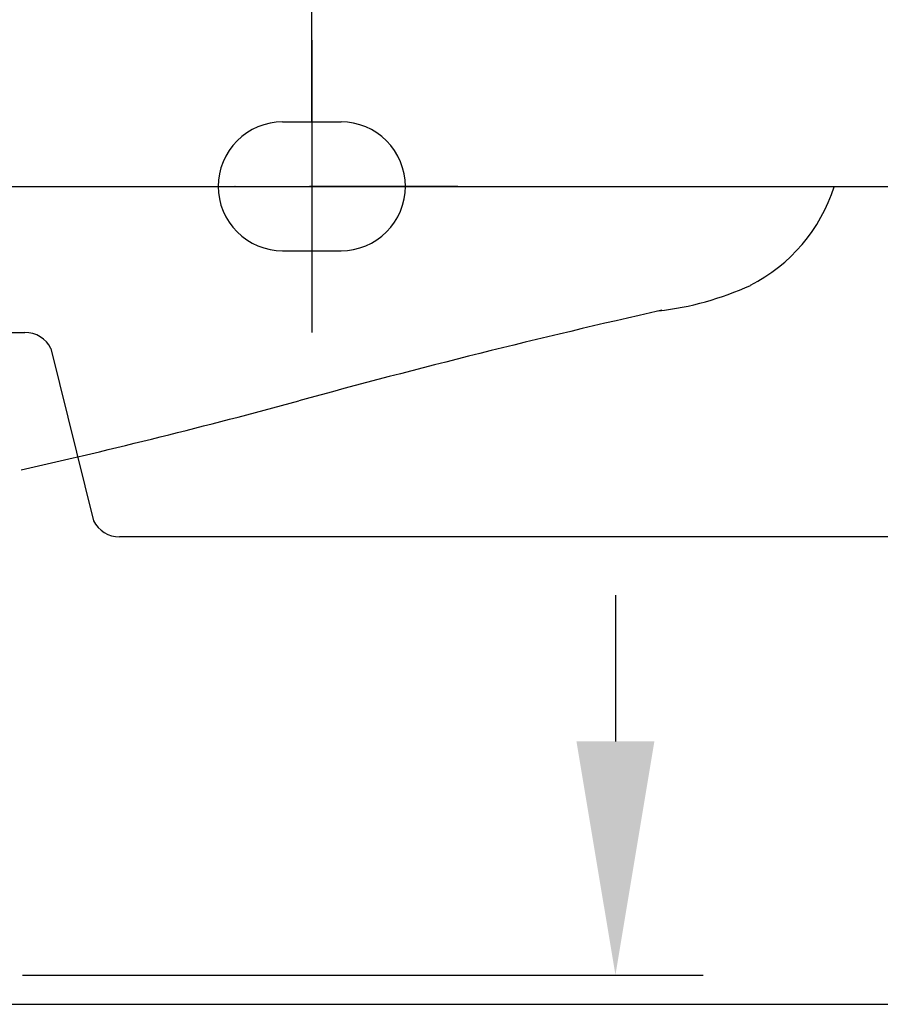
# Model space of a CAD drawing. Extents: x -5804 to 32924, y -10569 to 13579.
# Drawn here: x 5706 to 5853, y -6747 to -6579 of the extents above; entities that cross this region are included whole.
import ezdxf

# ---------------------------------------------------------------- set-up
doc = ezdxf.new("R2010")
doc.units = 0
doc.header["$LTSCALE"] = 2
doc.linetypes.add('STRICHPUNKT', pattern=[25.4, 12.7, -6.35, 0, -6.35])
doc.layers.get('DEFPOINTS').update_dxf_attribs({"linetype": 'CONTINUOUS'})
for name, color, linetype in [('KERA0', 5, 'CONTINUOUS'), ('KERA2', 18, 'STRICHPUNKT'), ('KERA4', 1, 'CONTINUOUS')]:
    doc.layers.add(name, color=color, linetype=linetype)
doc.styles.get("Standard").update_dxf_attribs({"font": 'txt', "height": 50})
doc.dimstyles.new('STANDARD$0', dxfattribs={"dimtxt": 0.18, "dimasz": 0.18, "dimexe": 0.18, "dimexo": 0.0625, "dimgap": 0.09, "dimtad": 0, "dimtih": 1, "dimtoh": 1, "dimzin": 0, "dimcen": 0.09, "dimazin": 3, "dimtfac": 1, "dimtofl": 0, "dimtmove": 0, "dimatfit": 3})

# ---------------------------------------------------------------- blocks, each defined once
blk = doc.blocks.new('*U652')
at = {"layer": 'KERA4', "color": 0}
blk.add_text('280', height=50, dxfattribs=at).set_placement((-356.84, 1415))
blk = doc.blocks.new('*D178')
at = {"layer": 'DEFPOINTS', "color": 0}
for p in [(-440.21, 1439.58), (-158.21, 1258.16), (-440.21, 1250.18)]:
    blk.add_point(p, dxfattribs=at)
at = {"layer": 'KERA4', "color": 0}
for p, q in [((-440.21, 1270.18), (-440.21, 1454.58)), ((-158.21, 1278.16), (-158.21, 1454.58)), ((-400.21, 1439.58), (-369.79, 1439.58)), ((-198.21, 1439.58), (-228.64, 1439.58))]:
    blk.add_line(p, q, dxfattribs=at)
for points in [[(-400.21, 1446.24), (-400.21, 1432.91), (-440.21, 1439.58)], [(-198.21, 1446.24), (-198.21, 1432.91), (-158.21, 1439.58)]]:
    blk.add_solid(points, dxfattribs=at)
at = {"layer": 'KERA2'}
blk.add_blockref('*U652', (0, 0), dxfattribs=at)
blk = doc.blocks.new('*U653')
at = {"layer": 'KERA4', "color": 0}
blk.add_text('280', height=50, dxfattribs=at).set_placement((-75.84, 1415))
blk = doc.blocks.new('*D179')
at = {"layer": 'DEFPOINTS', "color": 0}
for p in [(121.79, 1439.58), (121.79, 1258.04), (-158.21, 1254.11)]:
    blk.add_point(p, dxfattribs=at)
at = {"layer": 'KERA4', "color": 0}
for p, q in [((-158.21, 1274.11), (-158.21, 1454.58)), ((121.79, 1278.04), (121.79, 1454.58)), ((-118.21, 1439.58), (-88.79, 1439.58)), ((81.79, 1439.58), (52.36, 1439.58))]:
    blk.add_line(p, q, dxfattribs=at)
for points in [[(-118.21, 1446.24), (-118.21, 1432.91), (-158.21, 1439.58)], [(81.79, 1446.24), (81.79, 1432.91), (121.79, 1439.58)]]:
    blk.add_solid(points, dxfattribs=at)
at = {"layer": 'KERA2'}
blk.add_blockref('*U653', (0, 0), dxfattribs=at)
blk = doc.blocks.new('*U660')
at = {"layer": 'KERA4', "color": 0}
blk.add_text('650', height=50, dxfattribs=at).set_placement((592.76, 768.64))
blk = doc.blocks.new('*D186')
at = {"layer": 'DEFPOINTS', "color": 0}
for p in [(-233.34, 1123.16), (-233.34, 463.27), (650.67, 463.27)]:
    blk.add_point(p, dxfattribs=at)
at = {"layer": 'KERA4', "color": 0}
for p, q in [((-213.34, 1123.16), (665.67, 1123.16)), ((650.67, 1083.16), (650.67, 833.74)), ((650.67, 503.27), (650.67, 752.69)), ((-213.34, 463.27), (665.67, 463.27))]:
    blk.add_line(p, q, dxfattribs=at)
for points in [[(644, 1083.16), (657.34, 1083.16), (650.67, 1123.16)], [(644, 503.27), (657.34, 503.27), (650.67, 463.27)]]:
    blk.add_solid(points, dxfattribs=at)
at = {"layer": 'KERA2'}
blk.add_blockref('*U660', (0, 0), dxfattribs=at)
blk = doc.blocks.new('2-DEJUNA_ABLAGE_RECHTS_MI0')
at = {"layer": 'KERA0'}
for p, q in [((-597.58, 1263.16), (269.31, 1263.16)), ((-299.21, 1238.16), (-207.34, 1238.16)), ((-202.87, 1235.4), (-195.59, 1205.91)), ((-17.31, 1203.16), (-191.12, 1203.16))]:
    blk.add_line(p, q, dxfattribs=at)
for centre, radius, start, end in [((-96.2, 1271.88), 28.8, 297.006, 342.2358), ((-104.95, 1294.17), 52.69, 276.6788, 294.479), ((201.36, -91.84), 1367.03, 102.66144, 105.34783), ((-207.34, 1233.16), 5, 26.6854, 90), ((-459.78, 2331.16), 1144.56, 282.70777, 285.1598), ((-191.12, 1208.16), 5, 206.6854, 270)]:
    blk.add_arc(centre, radius, start, end, dxfattribs=at)
at = {"layer": 'KERA2'}
blk.add_line((-133.21, 1263.16), (-183.21, 1263.16), dxfattribs=at)
blk.add_line((-133.21, 1263.16), (-183.21, 1263.16), dxfattribs=at)
blk.add_polyline3d([(-158.21, 1288.16, 0), (-158.21, 1288.04, 0), (-158.21, 1280.18, 0), (-158.21, 1272.32, 0), (-158.21, 1264.46, 0), (-158.21, 1256.6, 0), (-158.21, 1248.74, 0), (-158.21, 1240.88, 0), (-158.21, 1238.16, 0)], dxfattribs=at)
blk.add_polyline3d([(-158.21, 1288.16, 0), (-158.21, 1288.04, 0), (-158.21, 1280.18, 0), (-158.21, 1272.32, 0), (-158.21, 1264.46, 0), (-158.21, 1256.6, 0), (-158.21, 1248.74, 0), (-158.21, 1240.88, 0), (-158.21, 1238.16, 0)], dxfattribs=at)
at = {"layer": 'KERA4'}
for p, q in [((-106.23, 1193.16), (-106.23, 1168.16)), ((-207.73, 1128.16), (-91.23, 1128.16))]:
    blk.add_line(p, q, dxfattribs=at)
for points in [[(-163.23, 1274.19, 0), (-164.31, 1274.13, 0), (-165.37, 1273.97, 0), (-166.42, 1273.7, 0), (-167.44, 1273.33, 0), (-168.42, 1272.87, 0), (-169.35, 1272.32, 0), (-170.22, 1271.68, 0), (-171.02, 1270.96, 0), (-171.75, 1270.15, 0), (-172.39, 1269.28, 0), (-172.94, 1268.35, 0), (-173.4, 1267.37, 0), (-173.77, 1266.35, 0), (-174.04, 1265.31, 0), (-174.2, 1264.24, 0), (-174.26, 1263.16, 0), (-174.2, 1262.08, 0), (-174.04, 1261.01, 0), (-173.77, 1259.96, 0), (-173.4, 1258.94, 0), (-172.94, 1257.96, 0), (-172.39, 1257.03, 0), (-171.75, 1256.16, 0), (-171.02, 1255.36, 0), (-170.22, 1254.64, 0), (-169.35, 1254, 0), (-168.42, 1253.44, 0), (-167.44, 1252.98, 0), (-166.42, 1252.61, 0), (-165.37, 1252.35, 0), (-164.31, 1252.18, 0), (-163.23, 1252.13, 0)], [(-163.23, 1274.19, 0), (-164.31, 1274.13, 0), (-165.37, 1273.97, 0), (-166.42, 1273.7, 0), (-167.44, 1273.33, 0), (-168.42, 1272.87, 0), (-169.35, 1272.32, 0), (-170.22, 1271.68, 0), (-171.02, 1270.96, 0), (-171.75, 1270.15, 0), (-172.39, 1269.28, 0), (-172.94, 1268.35, 0), (-173.4, 1267.37, 0), (-173.77, 1266.35, 0), (-174.04, 1265.31, 0), (-174.2, 1264.24, 0), (-174.26, 1263.16, 0), (-174.2, 1262.08, 0), (-174.04, 1261.01, 0), (-173.77, 1259.96, 0), (-173.4, 1258.94, 0), (-172.94, 1257.96, 0), (-172.39, 1257.03, 0), (-171.75, 1256.16, 0), (-171.02, 1255.36, 0), (-170.22, 1254.64, 0), (-169.35, 1254, 0), (-168.42, 1253.44, 0), (-167.44, 1252.98, 0), (-166.42, 1252.61, 0), (-165.37, 1252.35, 0), (-164.31, 1252.18, 0), (-163.23, 1252.13, 0)], [(-163.23, 1274.19, 0), (-161.97, 1274.19, 0), (-160.72, 1274.19, 0), (-159.47, 1274.19, 0), (-158.21, 1274.19, 0), (-156.96, 1274.19, 0), (-155.71, 1274.19, 0), (-154.45, 1274.19, 0), (-153.2, 1274.19, 0)], [(-163.23, 1274.19, 0), (-161.97, 1274.19, 0), (-160.72, 1274.19, 0), (-159.47, 1274.19, 0), (-158.21, 1274.19, 0), (-156.96, 1274.19, 0), (-155.71, 1274.19, 0), (-154.45, 1274.19, 0), (-153.2, 1274.19, 0)], [(-153.2, 1252.13, 0), (-152.12, 1252.18, 0), (-151.05, 1252.35, 0), (-150, 1252.61, 0), (-148.99, 1252.98, 0), (-148.01, 1253.44, 0), (-147.08, 1254, 0), (-146.2, 1254.64, 0), (-145.4, 1255.36, 0), (-144.68, 1256.16, 0), (-144.04, 1257.03, 0), (-143.49, 1257.96, 0), (-143.02, 1258.94, 0), (-142.66, 1259.96, 0), (-142.39, 1261.01, 0), (-142.23, 1262.08, 0), (-142.17, 1263.16, 0), (-142.23, 1264.24, 0), (-142.39, 1265.31, 0), (-142.66, 1266.35, 0), (-143.02, 1267.37, 0), (-143.49, 1268.35, 0), (-144.04, 1269.28, 0), (-144.68, 1270.15, 0), (-145.4, 1270.96, 0), (-146.2, 1271.68, 0), (-147.08, 1272.32, 0), (-148.01, 1272.87, 0), (-148.99, 1273.33, 0), (-150, 1273.7, 0), (-151.05, 1273.97, 0), (-152.12, 1274.13, 0), (-153.2, 1274.19, 0)], [(-153.2, 1252.13, 0), (-152.12, 1252.18, 0), (-151.05, 1252.35, 0), (-150, 1252.61, 0), (-148.99, 1252.98, 0), (-148.01, 1253.44, 0), (-147.08, 1254, 0), (-146.2, 1254.64, 0), (-145.4, 1255.36, 0), (-144.68, 1256.16, 0), (-144.04, 1257.03, 0), (-143.49, 1257.96, 0), (-143.02, 1258.94, 0), (-142.66, 1259.96, 0), (-142.39, 1261.01, 0), (-142.23, 1262.08, 0), (-142.17, 1263.16, 0), (-142.23, 1264.24, 0), (-142.39, 1265.31, 0), (-142.66, 1266.35, 0), (-143.02, 1267.37, 0), (-143.49, 1268.35, 0), (-144.04, 1269.28, 0), (-144.68, 1270.15, 0), (-145.4, 1270.96, 0), (-146.2, 1271.68, 0), (-147.08, 1272.32, 0), (-148.01, 1272.87, 0), (-148.99, 1273.33, 0), (-150, 1273.7, 0), (-151.05, 1273.97, 0), (-152.12, 1274.13, 0), (-153.2, 1274.19, 0)], [(-163.23, 1252.13, 0), (-161.97, 1252.13, 0), (-160.72, 1252.13, 0), (-159.47, 1252.13, 0), (-158.21, 1252.13, 0), (-156.96, 1252.13, 0), (-155.71, 1252.13, 0), (-154.45, 1252.13, 0), (-153.2, 1252.13, 0)], [(-163.23, 1252.13, 0), (-161.97, 1252.13, 0), (-160.72, 1252.13, 0), (-159.47, 1252.13, 0), (-158.21, 1252.13, 0), (-156.96, 1252.13, 0), (-155.71, 1252.13, 0), (-154.45, 1252.13, 0), (-153.2, 1252.13, 0)]]:
    blk.add_polyline3d(points, dxfattribs=at)
blk.add_solid([(-99.56, 1168.16), (-112.9, 1168.16), (-106.23, 1128.16)], dxfattribs=at)
for base, p1, p2, angle, text, override, picture, middle in [((-440.21, 1439.58), (-158.21, 1258.16), (-440.21, 1250.18), 180, '280', {"dimtxt": 50, "dimasz": 40, "dimexe": 15, "dimexo": 20, "dimgap": 15, "dimdec": 0, "dimzin": 8, "dimcen": 4, "dimtdec": 0, "dimtix": 1, "dimatfit": 2}, '*D178', (-299.21, 1439.58)), ((650.67, 463.27), (-233.34, 1123.16), (-233.34, 463.27), 90, '650', {"dimtxt": 50, "dimasz": 40, "dimexe": 15, "dimexo": 20, "dimgap": 15, "dimdec": 0, "dimzin": 1, "dimcen": 4, "dimtdec": 0, "dimtix": 1, "dimatfit": 2}, '*D186', (650.67, 793.22))]:
    dim = blk.add_linear_dim(base=base, p1=p1, p2=p2, angle=angle, text=text, dimstyle='STANDARD$0', override=override, dxfattribs=at)
    dim.commit()
    dim.dimension.update_dxf_attribs({"geometry": picture, "text_midpoint": middle})
dim = blk.add_linear_dim(base=(121.79, 1439.58), p1=(-158.21, 1254.11), p2=(121.79, 1258.04), angle=180, dimstyle='STANDARD$0', override={"dimtxt": 50, "dimasz": 40, "dimexe": 15, "dimexo": 20, "dimgap": 15, "dimdec": 0, "dimzin": 8, "dimcen": 4, "dimtdec": 0, "dimtix": 1, "dimatfit": 2}, dxfattribs=at)
dim.commit()
dim.dimension.update_dxf_attribs({"geometry": '*D179', "text_midpoint": (-18.21, 1439.58)})

msp = doc.modelspace()

# ---------------------------------------------------------------- block references
at = {"layer": 'KERA2'}
msp.add_blockref('2-DEJUNA_ABLAGE_RECHTS_MI0', (5913.9, -7870.55), dxfattribs=at)

doc.saveas('drawing.dxf')
